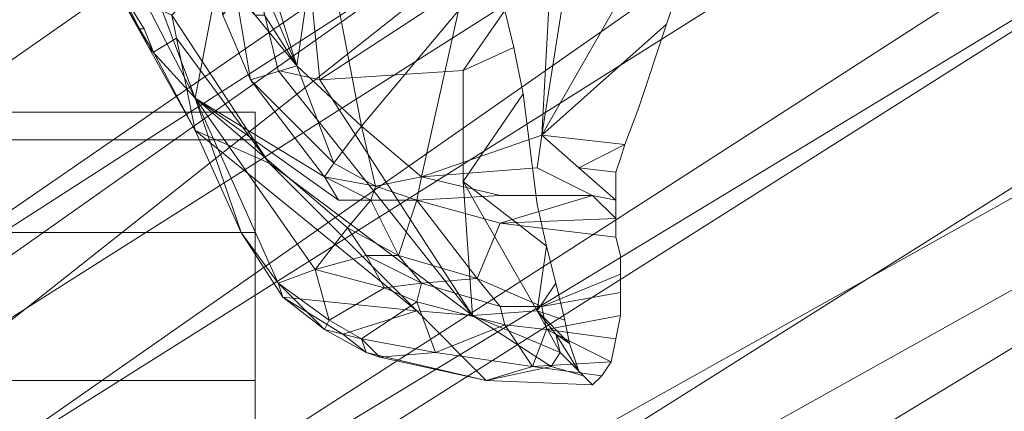
# Model space of a CAD drawing. Units: millimetres. Extents: x 346451 to 354682, y 96572 to 106010.
# Drawn here: x 348053 to 348159, y 101220 to 101262 of the extents above; entities that cross this region are included whole.
import ezdxf

# ---------------------------------------------------------------- set-up
doc = ezdxf.new("R2010")
doc.units = ezdxf.units.MM
doc.layers.add('МАФЫ НАШИ', color=250, linetype='Continuous', lineweight=25)

# ---------------------------------------------------------------- blocks, each defined once
blk = doc.blocks.new('аптен6н')
at = {"layer": 'МАФЫ НАШИ', "lineweight": 13}
for points in [[(9114.59, -2907.55), (9661.69, -2530.54, 0.000029), (9597.1, -2529.89), (9089.74, -2879.73)], [(9636.94, -2583.73, 0.000002), (9614.99, -2584.06), (9089.74, -2921.96)], [(9113.59, -2969.17), (9593.12, -2667.04, 0.000144), (9534.98, -2664.06), (9086.76, -2946.31)]]:
    blk.add_lwpolyline(points, format="xyb", dxfattribs=at)
for points in [[(9088.75, -2889.17), (9585.17, -2538.84), (9646.79, -2537.84), (9114.09, -2914.01), (9115.08, -2946.81), (9089.74, -2921.96), (9088.75, -2889.17), (9114.09, -2914.01)], [(9114.59, -2926.93), (9590.14, -2550.76)], [(9114.59, -2933.39), (9632.38, -2571.63), (9572.75, -2572.13), (9088.25, -2910.53)], [(9115.08, -2946.81), (9654.24, -2599.46)], [(9088.75, -2931.4), (9604.55, -2604.43), (9630.39, -2603.93), (9645.3, -2616.36), (9114.59, -2952.28)], [(9619.46, -2674.5), (9088.75, -2971.16)], [(9088.25, -2981.1), (9612.01, -2688.91), (9638.34, -2706.3)], [(9142.42, -2964.7), (9578.71, -2699.84), (9519.58, -2700.83), (9115.08, -2945.82)], [(9200.06, -2828.05), (9208.51, -2844.44), (9199.56, -2820.59)], [(9221.92, -2824.07), (9213.48, -2813.63), (9214.47, -2825.06), (9219.44, -2840.97), (9221.92, -2824.07), (9220.93, -2811.15), (9213.48, -2813.63), (9220.93, -2811.15), (9215.46, -2804.69), (9212.98, -2804.69), (9215.96, -2798.73), (9221.92, -2795.25), (9219.93, -2798.23), (9215.96, -2798.73), (9215.46, -2804.69), (9220.93, -2811.15), (9219.93, -2798.23), (9220.93, -2811.15), (9224.41, -2804.19)], [(9199.56, -2820.59), (9208.51, -2844.44), (9210.99, -2831.52)], [(9232.36, -2819.6), (9218.44, -2824.57), (9232.36, -2816.62), (9223.91, -2815.62), (9218.44, -2824.57), (9213.97, -2827.05), (9214.97, -2825.56), (9210.49, -2825.56), (9213.48, -2824.07), (9214.97, -2825.56), (9218.44, -2824.57), (9213.97, -2827.05), (9220.93, -2832.52), (9233.35, -2835), (9221.92, -2842.46), (9238.32, -2867.8), (9217.45, -2841.46)], [(9214.97, -2835.5), (9219.44, -2840.97), (9215.96, -2835.5), (9219.44, -2840.97), (9214.97, -2830.53), (9219.44, -2840.97), (9214.47, -2825.06), (9213.48, -2821.59), (9213.97, -2834.01), (9214.47, -2833.51), (9214.97, -2833.51), (9214.97, -2830.53), (9214.97, -2833.51), (9214.97, -2833.01)], [(9241.3, -2854.88), (9232.85, -2852.89), (9245.28, -2851.9), (9251.24, -2854.88), (9241.3, -2854.88), (9232.85, -2852.89), (9232.36, -2855.38), (9232.85, -2852.89), (9227.89, -2853.89), (9232.85, -2852.89), (9226.39, -2847.43), (9236.83, -2835), (9221.92, -2824.07), (9219.44, -2840.97)], [(9232.85, -2852.89), (9245.28, -2851.9), (9245.77, -2848.42), (9246.77, -2830.03), (9236.83, -2835), (9232.85, -2852.89), (9245.77, -2848.42), (9249.75, -2851.9), (9254.72, -2849.41)], [(9201.05, -2834.51), (9203.54, -2838.98), (9202.54, -2836.99), (9204.03, -2839.47), (9208.51, -2847.92), (9203.54, -2838.98), (9202.54, -2836.99), (9201.05, -2834.51), (9202.54, -2836.99), (9200.56, -2833.01), (9202.54, -2836.99), (9203.04, -2836.99), (9202.54, -2836.99), (9204.03, -2839.47), (9208.51, -2847.92), (9206.52, -2837.98), (9216.46, -2851.4), (9208.51, -2847.92), (9216.46, -2851.4), (9232.36, -2867.3), (9217.95, -2865.81), (9213.48, -2858.85), (9208.51, -2847.92), (9232.36, -2867.3), (9224.41, -2869.79), (9217.95, -2865.81), (9222.42, -2869.29), (9224.41, -2869.79), (9222.42, -2869.29), (9226.89, -2871.77), (9239.81, -2874.76), (9228.38, -2872.27), (9226.39, -2870.28), (9234.35, -2871.77), (9232.36, -2866.31), (9226.39, -2870.28), (9226.89, -2871.77), (9228.38, -2872.27)], [(9217.45, -2864.32), (9213.48, -2858.85), (9208.51, -2844.44), (9203.54, -2838.98), (9208.51, -2847.92), (9213.48, -2858.85), (9208.51, -2844.44), (9222.42, -2852.89), (9214.47, -2842.46), (9211.49, -2835.5), (9210.99, -2831.52), (9208.51, -2844.44), (9222.42, -2852.89), (9223.91, -2855.38), (9227.39, -2855.38), (9222.42, -2852.89), (9214.47, -2842.46), (9223.41, -2851.4)], [(9239.81, -2831.52), (9240.81, -2833.01), (9233.35, -2835), (9240.81, -2833.01), (9241.8, -2835), (9237.33, -2841.46), (9221.92, -2842.46), (9233.35, -2835), (9241.8, -2835), (9237.33, -2841.46), (9242.79, -2838.98)], [(9206.52, -2837.98), (9206.02, -2835.5), (9216.46, -2851.4), (9232.36, -2867.3)], [(9226.39, -2847.43), (9219.44, -2840.97), (9223.41, -2851.4), (9219.44, -2840.97), (9214.47, -2842.46)], [(9213.48, -2858.85), (9217.95, -2865.81), (9217.45, -2864.32), (9222.92, -2868.3), (9221.43, -2862.83), (9217.45, -2864.32), (9208.51, -2844.44), (9224.9, -2858.36), (9221.43, -2862.83), (9228.88, -2864.82), (9222.92, -2868.3), (9222.42, -2869.29), (9226.39, -2870.28), (9222.42, -2869.29), (9226.89, -2871.77)], [(9245.28, -2867.3), (9238.32, -2867.8), (9237.33, -2853.39), (9246.27, -2860.35), (9245.28, -2855.87), (9244.78, -2851.9), (9243.79, -2843.95), (9237.33, -2853.39), (9246.27, -2860.35), (9245.28, -2867.3), (9246.27, -2860.35), (9247.27, -2864.32)], [(9214.97, -2845.93), (9114.59, -2845.93)], [(9214.97, -2879.73), (9214.97, -2869.79), (9214.97, -2860.84), (9214.97, -2854.38), (9214.97, -2849.41), (9214.97, -2846.93), (9214.97, -2845.93), (9214.97, -2846.93), (9214.97, -2849.41), (9214.97, -2854.38), (9214.97, -2860.84), (9214.97, -2869.79), (9214.97, -2879.73)], [(9241.3, -2857.86), (9232.36, -2855.38), (9241.3, -2854.88), (9251.24, -2854.88), (9241.3, -2857.86), (9232.36, -2855.38), (9238.82, -2863.82), (9232.36, -2855.38), (9230.37, -2861.34), (9232.36, -2855.38), (9227.39, -2855.38), (9227.89, -2853.89), (9222.42, -2852.89), (9227.89, -2853.89), (9223.41, -2851.4), (9226.39, -2847.43), (9227.89, -2853.89), (9232.36, -2855.38), (9227.39, -2855.38), (9230.37, -2861.34), (9224.9, -2858.36), (9226.89, -2861.34), (9230.37, -2861.34)], [(9216.46, -2851.4), (9238.32, -2867.8)], [(9254.22, -2865.31), (9254.22, -2863.33), (9254.22, -2861.34), (9253.73, -2859.35), (9241.3, -2857.86), (9251.24, -2854.88), (9253.73, -2857.36)], [(9253.73, -2859.35), (9253.73, -2857.36), (9241.3, -2857.86), (9238.82, -2863.82), (9245.77, -2866.81), (9254.22, -2863.33), (9245.77, -2866.81)], [(9228.88, -2864.82), (9226.89, -2861.34), (9221.43, -2862.83), (9226.89, -2861.34), (9224.9, -2858.36)], [(9241.3, -2866.81), (9245.77, -2866.81), (9238.82, -2863.82), (9241.3, -2866.81), (9232.85, -2864.32), (9226.89, -2861.34), (9228.88, -2864.82), (9222.92, -2868.3), (9226.39, -2870.28), (9232.36, -2866.31), (9228.88, -2864.82), (9232.85, -2864.32), (9232.36, -2866.31), (9241.8, -2868.79), (9234.35, -2871.77), (9241.8, -2868.79), (9244.78, -2873.27), (9246.27, -2869.29), (9241.8, -2868.79)], [(9232.85, -2864.32), (9226.89, -2861.34), (9230.37, -2861.34), (9232.85, -2864.32), (9238.82, -2863.82)], [(9217.95, -2865.81), (9222.42, -2869.29), (9217.45, -2864.32), (9222.42, -2869.29), (9222.92, -2868.3)], [(9253.73, -2870.28), (9246.27, -2869.29), (9245.77, -2866.81), (9254.22, -2865.31), (9254.22, -2867.8), (9246.27, -2869.29)], [(9244.78, -2873.27), (9239.81, -2874.76), (9251.24, -2875.25), (9252.23, -2874.26), (9244.78, -2873.27), (9246.27, -2869.29), (9253.23, -2872.77), (9253.73, -2870.28), (9246.27, -2869.29), (9254.22, -2867.8)], [(9247.27, -2869.79), (9249.75, -2873.76), (9247.76, -2871.77)], [(9253.23, -2872.77), (9244.78, -2873.27), (9252.23, -2874.26)], [(9250.25, -2874.26), (9251.24, -2875.25), (9250.25, -2874.26)], [(9250.25, -2874.26), (9251.24, -2875.25), (9250.25, -2874.26)]]:
    blk.add_lwpolyline(points, dxfattribs=at)
for points in [[(9221.92, -2824.07), (9213.48, -2813.63), (9214.47, -2825.06), (9219.44, -2840.97), (9221.92, -2824.07), (9220.93, -2811.15), (9213.48, -2813.63)], [(9226.39, -2847.43), (9232.85, -2852.89), (9236.83, -2835), (9235.84, -2826.06), (9221.92, -2824.07), (9235.84, -2826.06), (9230.87, -2817.11), (9220.93, -2811.15), (9221.92, -2824.07)], [(9200.06, -2828.05), (9199.56, -2820.59), (9197.08, -2825.06), (9200.06, -2828.05), (9208.51, -2844.44), (9199.56, -2820.59)], [(9208.51, -2844.44), (9199.56, -2820.59), (9209.5, -2828.54), (9210.99, -2831.52)], [(9214.97, -2830.53), (9219.44, -2840.97), (9214.47, -2825.06), (9213.48, -2821.59), (9213.97, -2834.01), (9214.47, -2833.51), (9214.97, -2833.51)], [(9226.39, -2847.43), (9221.92, -2824.07), (9219.44, -2840.97)], [(9226.39, -2847.43), (9236.83, -2835), (9221.92, -2824.07)], [(9200.06, -2828.05), (9197.08, -2825.06), (9199.56, -2831.52), (9203.54, -2838.98), (9208.51, -2844.44)], [(9200.06, -2828.05), (9197.08, -2825.06), (9199.56, -2831.52), (9203.54, -2838.98), (9208.51, -2844.44)], [(9216.46, -2851.4), (9206.02, -2835.5), (9213.97, -2827.05), (9217.45, -2841.46), (9238.32, -2867.8)], [(9216.46, -2851.4), (9206.02, -2835.5), (9213.97, -2827.05), (9217.45, -2841.46), (9238.32, -2867.8)], [(9221.92, -2842.46), (9217.45, -2841.46), (9213.97, -2827.05), (9220.93, -2832.52)], [(9221.92, -2842.46), (9217.45, -2841.46), (9213.97, -2827.05), (9220.93, -2832.52)], [(9260.68, -2832.02), (9259.19, -2836.49), (9245.77, -2848.42), (9257.7, -2827.55), (9260.68, -2832.02), (9261.68, -2827.05), (9257.7, -2827.55)], [(9260.68, -2832.02), (9257.7, -2827.55), (9245.77, -2848.42), (9259.19, -2836.49)], [(9248.76, -2829.54), (9246.77, -2830.03), (9245.77, -2848.42), (9257.7, -2827.55)], [(9245.77, -2848.42), (9257.7, -2827.55), (9248.76, -2829.54)], [(9248.76, -2829.54), (9246.77, -2830.03), (9245.77, -2848.42)], [(9215.96, -2835.5), (9219.44, -2840.97), (9214.97, -2830.53)], [(9245.77, -2848.42), (9246.77, -2830.03), (9236.83, -2835), (9232.85, -2852.89)], [(9199.56, -2831.52), (9201.05, -2834.51), (9203.54, -2838.98)], [(9208.51, -2844.44), (9222.42, -2852.89), (9214.47, -2842.46), (9211.49, -2835.5), (9210.99, -2831.52)], [(9206.52, -2837.98), (9204.03, -2839.47), (9203.04, -2836.99), (9200.56, -2833.01), (9206.02, -2835.5)], [(9206.52, -2837.98), (9204.03, -2839.47), (9203.04, -2836.99), (9200.56, -2833.01), (9206.02, -2835.5)], [(9200.56, -2833.01), (9202.54, -2836.99), (9201.05, -2834.51)], [(9203.04, -2836.99), (9202.54, -2836.99), (9200.56, -2833.01)], [(9212.98, -2833.51), (9211.49, -2832.52), (9211.49, -2835.5), (9214.47, -2842.46)], [(9220.93, -2832.52), (9233.35, -2835), (9221.92, -2842.46)], [(9211.49, -2835.5), (9214.47, -2842.46), (9212.98, -2833.51)], [(9213.48, -2834.01), (9213.97, -2834.01), (9214.97, -2835.5), (9212.98, -2833.51), (9214.47, -2842.46), (9219.44, -2840.97), (9214.97, -2835.5), (9212.98, -2833.51)], [(9213.48, -2834.01), (9213.97, -2834.01), (9214.97, -2835.5), (9212.98, -2833.51), (9214.47, -2842.46), (9219.44, -2840.97), (9214.97, -2835.5), (9212.98, -2833.51)], [(9201.05, -2834.51), (9202.54, -2836.99), (9203.54, -2838.98)], [(9242.79, -2838.98), (9241.8, -2835), (9237.33, -2841.46), (9221.92, -2842.46), (9233.35, -2835), (9241.8, -2835), (9237.33, -2841.46)], [(9226.39, -2847.43), (9232.85, -2852.89), (9236.83, -2835)], [(9206.52, -2837.98), (9206.02, -2835.5), (9216.46, -2851.4)], [(9214.97, -2835.5), (9219.44, -2840.97), (9215.96, -2835.5)], [(9204.03, -2839.47), (9202.54, -2836.99), (9203.04, -2836.99)], [(9203.54, -2838.98), (9202.54, -2836.99), (9204.03, -2839.47), (9208.51, -2847.92)], [(9245.77, -2848.42), (9254.72, -2849.41), (9256.21, -2845.44), (9259.19, -2836.49)], [(9245.77, -2848.42), (9254.72, -2849.41), (9256.21, -2845.44), (9259.19, -2836.49)], [(9206.52, -2837.98), (9208.51, -2847.92), (9204.03, -2839.47), (9206.52, -2837.98), (9216.46, -2851.4), (9208.51, -2847.92)], [(9208.51, -2844.44), (9213.48, -2858.85), (9217.45, -2864.32), (9208.51, -2844.44), (9203.54, -2838.98), (9208.51, -2847.92), (9213.48, -2858.85)], [(9243.79, -2843.95), (9237.33, -2853.39), (9237.33, -2841.46), (9242.79, -2838.98)], [(9243.79, -2843.95), (9237.33, -2853.39), (9237.33, -2841.46), (9242.79, -2838.98)], [(9223.41, -2851.4), (9219.44, -2840.97), (9214.47, -2842.46)], [(9221.92, -2842.46), (9238.32, -2867.8), (9217.45, -2841.46)], [(9226.39, -2847.43), (9219.44, -2840.97), (9223.41, -2851.4)], [(9237.33, -2853.39), (9238.32, -2867.8), (9221.92, -2842.46), (9237.33, -2841.46)], [(9237.33, -2853.39), (9238.32, -2867.8), (9221.92, -2842.46), (9237.33, -2841.46)], [(9223.41, -2851.4), (9214.47, -2842.46), (9222.42, -2852.89)], [(9223.91, -2855.38), (9208.51, -2844.44), (9224.9, -2858.36), (9227.39, -2855.38)], [(9223.91, -2855.38), (9208.51, -2844.44), (9224.9, -2858.36), (9227.39, -2855.38)], [(9223.91, -2855.38), (9222.42, -2852.89), (9208.51, -2844.44)], [(9221.43, -2862.83), (9224.9, -2858.36), (9208.51, -2844.44)], [(9208.51, -2844.44), (9217.45, -2864.32), (9221.43, -2862.83)], [(9245.28, -2855.87), (9246.27, -2860.35), (9237.33, -2853.39), (9243.79, -2843.95), (9244.78, -2851.9)], [(9227.89, -2853.89), (9226.39, -2847.43), (9223.41, -2851.4)], [(9227.89, -2853.89), (9232.85, -2852.89), (9226.39, -2847.43)], [(9114.59, -2848.92), (9214.97, -2848.92)], [(9208.51, -2847.92), (9216.46, -2851.4), (9232.36, -2867.3)], [(9232.36, -2867.3), (9217.95, -2865.81), (9213.48, -2858.85), (9208.51, -2847.92)], [(9232.85, -2852.89), (9245.28, -2851.9), (9245.77, -2848.42)], [(9251.24, -2854.88), (9253.73, -2857.36), (9253.73, -2855.87), (9253.73, -2855.38), (9251.24, -2854.88), (9245.28, -2851.9), (9245.77, -2848.42), (9249.75, -2851.9), (9253.73, -2852.39), (9253.73, -2853.39), (9253.73, -2855.38), (9249.75, -2851.9), (9253.73, -2855.38)], [(9251.24, -2854.88), (9253.73, -2857.36), (9253.73, -2855.87), (9253.73, -2855.38), (9251.24, -2854.88), (9245.28, -2851.9), (9245.77, -2848.42), (9249.75, -2851.9), (9253.73, -2852.39), (9253.73, -2853.39), (9253.73, -2855.38), (9249.75, -2851.9), (9253.73, -2855.38)], [(9245.77, -2848.42), (9249.75, -2851.9), (9254.72, -2849.41)], [(9249.75, -2851.9), (9253.73, -2852.39), (9254.22, -2850.9), (9254.72, -2849.41)], [(9249.75, -2851.9), (9253.73, -2852.39), (9254.22, -2850.9), (9254.72, -2849.41)], [(9232.36, -2867.3), (9216.46, -2851.4), (9238.32, -2867.8)], [(9222.42, -2852.89), (9227.89, -2853.89), (9223.41, -2851.4)], [(9241.3, -2854.88), (9232.85, -2852.89), (9232.36, -2855.38), (9241.3, -2854.88), (9251.24, -2854.88), (9245.28, -2851.9), (9232.85, -2852.89)], [(9223.91, -2855.38), (9227.39, -2855.38), (9222.42, -2852.89)], [(9227.39, -2855.38), (9227.89, -2853.89), (9222.42, -2852.89)], [(9232.36, -2855.38), (9232.85, -2852.89), (9227.89, -2853.89)], [(9227.39, -2855.38), (9232.36, -2855.38), (9227.89, -2853.89)], [(9237.33, -2853.39), (9246.27, -2860.35), (9245.28, -2867.3)], [(9245.28, -2867.3), (9238.32, -2867.8), (9237.33, -2853.39)], [(9241.3, -2857.86), (9251.24, -2854.88), (9241.3, -2854.88), (9232.36, -2855.38)], [(9253.73, -2857.36), (9251.24, -2854.88), (9241.3, -2857.86)], [(9224.9, -2858.36), (9230.37, -2861.34), (9227.39, -2855.38), (9224.9, -2858.36), (9226.89, -2861.34), (9230.37, -2861.34)], [(9230.37, -2861.34), (9232.36, -2855.38), (9227.39, -2855.38)], [(9238.82, -2863.82), (9232.36, -2855.38), (9230.37, -2861.34)], [(9241.3, -2857.86), (9232.36, -2855.38), (9238.82, -2863.82)], [(9253.73, -2859.35), (9253.73, -2857.36), (9241.3, -2857.86)], [(9221.43, -2862.83), (9226.89, -2861.34), (9224.9, -2858.36)], [(9254.22, -2863.33), (9245.77, -2866.81), (9254.22, -2865.31), (9254.22, -2863.33), (9254.22, -2861.34), (9253.73, -2859.35), (9241.3, -2857.86), (9238.82, -2863.82), (9245.77, -2866.81)], [(9114.59, -2858.85), (9214.97, -2858.85)], [(9213.48, -2858.85), (9217.95, -2865.81), (9217.45, -2864.32)], [(9245.28, -2867.3), (9246.27, -2860.35), (9247.27, -2864.32)], [(9228.88, -2864.82), (9226.89, -2861.34), (9221.43, -2862.83)], [(9232.85, -2864.32), (9226.89, -2861.34), (9228.88, -2864.82)], [(9230.37, -2861.34), (9232.85, -2864.32), (9238.82, -2863.82), (9230.37, -2861.34), (9226.89, -2861.34), (9232.85, -2864.32)], [(9217.45, -2864.32), (9222.92, -2868.3), (9221.43, -2862.83)], [(9222.92, -2868.3), (9228.88, -2864.82), (9221.43, -2862.83)], [(9217.95, -2865.81), (9222.42, -2869.29), (9217.45, -2864.32)], [(9217.45, -2864.32), (9222.42, -2869.29), (9222.92, -2868.3)], [(9228.88, -2864.82), (9222.92, -2868.3), (9226.39, -2870.28), (9232.36, -2866.31)], [(9232.36, -2866.31), (9232.85, -2864.32), (9228.88, -2864.82)], [(9245.77, -2866.81), (9246.27, -2869.29), (9241.8, -2868.79), (9241.3, -2866.81), (9232.85, -2864.32), (9232.36, -2866.31), (9241.8, -2868.79), (9241.3, -2866.81)], [(9245.77, -2866.81), (9246.27, -2869.29), (9241.8, -2868.79), (9241.3, -2866.81), (9232.85, -2864.32), (9232.36, -2866.31), (9241.8, -2868.79), (9241.3, -2866.81)], [(9232.85, -2864.32), (9241.3, -2866.81), (9238.82, -2863.82)], [(9249.75, -2873.76), (9247.27, -2869.79), (9248.76, -2870.78), (9245.28, -2867.3), (9248.26, -2868.3), (9247.27, -2864.32), (9245.28, -2867.3), (9248.76, -2870.78), (9247.27, -2869.79), (9247.76, -2871.77), (9245.28, -2867.3), (9247.76, -2871.77), (9238.32, -2867.8), (9247.76, -2871.77), (9246.77, -2873.27), (9247.76, -2871.77), (9250.25, -2874.26), (9247.76, -2871.77)], [(9241.3, -2866.81), (9245.77, -2866.81), (9238.82, -2863.82)], [(9245.28, -2867.3), (9248.76, -2870.78), (9248.26, -2868.3), (9245.28, -2867.3), (9247.27, -2864.32), (9248.26, -2868.3), (9245.28, -2867.3), (9248.76, -2870.78), (9247.27, -2869.79)], [(9224.41, -2869.79), (9232.36, -2867.3), (9217.95, -2865.81), (9224.41, -2869.79), (9222.42, -2869.29), (9217.95, -2865.81), (9224.41, -2869.79), (9232.36, -2867.3), (9239.81, -2874.76), (9226.89, -2871.77)], [(9245.77, -2866.81), (9246.27, -2869.29), (9254.22, -2867.8), (9254.22, -2865.31)], [(9234.35, -2871.77), (9232.36, -2866.31), (9226.39, -2870.28)], [(9234.35, -2871.77), (9241.8, -2868.79), (9232.36, -2866.31)], [(9224.41, -2869.79), (9232.36, -2867.3), (9239.81, -2874.76), (9226.89, -2871.77)], [(9239.81, -2874.76), (9232.36, -2867.3), (9238.32, -2867.8), (9246.77, -2873.27)], [(9239.81, -2874.76), (9232.36, -2867.3), (9238.32, -2867.8), (9246.77, -2873.27)], [(9245.28, -2867.3), (9247.76, -2871.77), (9238.32, -2867.8)], [(9238.32, -2867.8), (9247.76, -2871.77), (9246.77, -2873.27)], [(9247.27, -2869.79), (9249.75, -2873.76), (9248.76, -2870.78), (9247.27, -2869.79), (9247.76, -2871.77), (9245.28, -2867.3), (9247.27, -2869.79), (9249.75, -2873.76), (9247.76, -2871.77)], [(9254.22, -2867.8), (9246.27, -2869.29), (9253.73, -2870.28)], [(9222.92, -2868.3), (9222.42, -2869.29), (9226.39, -2870.28)], [(9244.78, -2873.27), (9241.8, -2868.79), (9234.35, -2871.77)], [(9244.78, -2873.27), (9246.27, -2869.29), (9241.8, -2868.79)], [(9226.89, -2871.77), (9222.42, -2869.29), (9224.41, -2869.79)], [(9226.39, -2870.28), (9222.42, -2869.29), (9226.89, -2871.77)], [(9253.23, -2872.77), (9246.27, -2869.29), (9244.78, -2873.27), (9253.23, -2872.77), (9253.73, -2870.28), (9246.27, -2869.29)], [(9234.35, -2871.77), (9226.39, -2870.28), (9228.38, -2872.27)], [(9226.39, -2870.28), (9226.89, -2871.77), (9228.38, -2872.27)], [(9226.89, -2871.77), (9239.81, -2874.76), (9228.38, -2872.27)], [(9244.78, -2873.27), (9234.35, -2871.77), (9228.38, -2872.27), (9239.81, -2874.76)], [(9244.78, -2873.27), (9234.35, -2871.77), (9228.38, -2872.27), (9239.81, -2874.76)], [(9246.77, -2873.27), (9247.76, -2871.77), (9250.25, -2874.26)], [(9250.25, -2874.26), (9247.76, -2871.77), (9249.75, -2873.76)], [(9250.25, -2874.26), (9251.24, -2875.25), (9239.81, -2874.76), (9246.77, -2873.27)], [(9250.25, -2874.26), (9251.24, -2875.25), (9239.81, -2874.76), (9246.77, -2873.27)], [(9244.78, -2873.27), (9239.81, -2874.76), (9251.24, -2875.25), (9252.23, -2874.26)], [(9253.23, -2872.77), (9244.78, -2873.27), (9252.23, -2874.26)], [(9252.23, -2874.26), (9253.23, -2872.77), (9252.23, -2874.26), (9251.24, -2875.25)], [(9252.23, -2874.26), (9253.23, -2872.77), (9252.23, -2874.26), (9251.24, -2875.25)], [(9114.59, -2874.76), (9214.97, -2874.76)]]:
    blk.add_lwpolyline(points, close=True, dxfattribs=at)

msp = doc.modelspace()

# ---------------------------------------------------------------- block references
at = {"layer": 'МАФЫ НАШИ', "lineweight": 25}
msp.add_blockref('аптен6н', (338863.18, 104097.86), dxfattribs=at)

doc.saveas('drawing.dxf')
